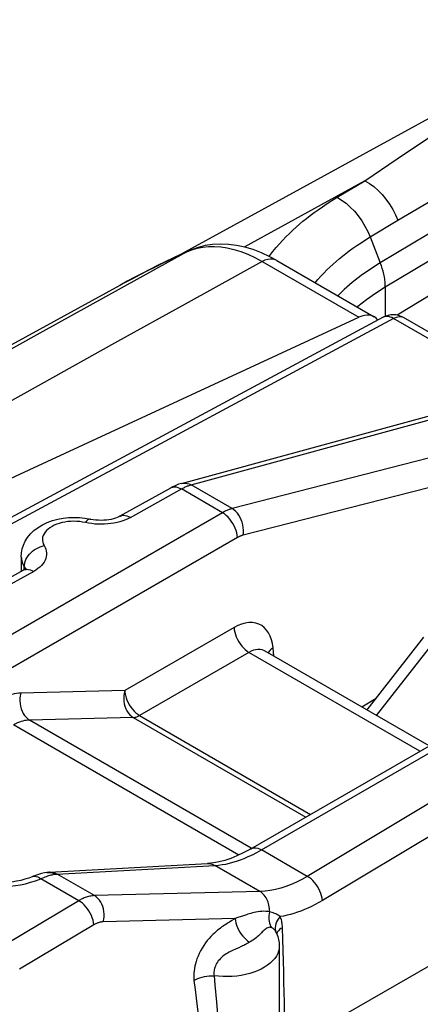
# Model space of a CAD drawing. Units: millimetres. Extents: x -26.8 to 27.1, y -26.7 to 39.8.
# Drawn here: x -9.7 to -5.9, y 30.3 to 39.7 of the extents above; entities that cross this region are included whole.
import ezdxf

# ---------------------------------------------------------------- set-up
doc = ezdxf.new("R2010")
doc.units = ezdxf.units.MM
doc.header["$LTSCALE"] = 16.335
doc.layers.get('0').update_dxf_attribs({"linetype": 'CONTINUOUS'})
for name, color, linetype in [('ASSI', 7, 'CONTINUOUS'), ('DRAFT', 7, 'CONTINUOUS'), ('RACCORDO', 7, 'CONTINUOUS')]:
    doc.layers.add(name, color=color, linetype=linetype)

msp = doc.modelspace()

# ---------------------------------------------------------------- linework, layer by layer
at = {"color": 7, "linetype": 'CONTINUOUS'}
for p, q in [((-8.7937, 37.1604), (-15.74, 33.3453)), ((-6.4459, 33.1323), (-5.9052, 33.8224))]:
    msp.add_line(p, q, dxfattribs=at)
at = {"color": 250, "linetype": 'CONTINUOUS'}
msp.add_line((-6.3559, 33.0803), (-5.7968, 33.794), dxfattribs=at)
at = {"layer": 'ASSI', "color": 7, "linetype": 'CONTINUOUS'}
for p, q in [((-8.206, 35.2813), (-5.6441, 35.9808)), ((-9.7286, 34.5851), (-9.7286, 34.4529)), ((-7.5487, 31.8137), (-4.9629, 33.3067)), ((-9.4596, 31.5921), (-7.9615, 31.6736)), ((-9.4847, 31.5898), (-9.5076, 31.5861)), ((-7.3105, 31.0247), (-7.3105, 31.0247)), ((-7.3103, 31.0244), (-7.3103, 31.0243)), ((-7.2791, 30.8902), (-7.2791, 29.8215)), ((-5.5474, 30.8814), (-6.7553, 30.1861))]:
    msp.add_line(p, q, dxfattribs=at)
at = {"layer": 'ASSI', "color": 250, "linetype": 'CONTINUOUS'}
for p, q in [((-8.1167, 35.2673), (-5.5549, 35.9667)), ((-8.2257, 35.2375), (-8.2085, 35.2285)), ((-7.8183, 35.0032), (-8.2085, 35.2285)), ((-8.1251, 35.2649), (-8.1167, 35.2673)), ((-7.7264, 35.0419), (-8.1167, 35.2673)), ((-7.8183, 35.0032), (-10.404, 33.5103)), ((-9.0896, 34.9038), (-9.1191, 34.9097)), ((-7.6771, 34.7669), (-10.2628, 33.274)), ((-9.701, 34.4626), (-9.7002, 34.4891)), ((-9.7002, 34.4891), (-9.6992, 34.5064)), ((-9.6992, 34.5064), (-9.6961, 34.5239)), ((-9.6109, 34.4467), (-10.8396, 33.7617)), ((-7.4486, 31.8038), (-4.8629, 33.2968)), ((-7.6645, 31.7543), (-9.8028, 32.9889)), ((-7.5452, 31.8197), (-9.651, 33.0355)), ((-5.8267, 32.2618), (-7.0131, 31.5524)), ((-5.6834, 32.0328), (-6.8697, 31.3234)), ((-7.0131, 31.5524), (-7.4486, 31.8038)), ((-9.4596, 31.5921), (-9.4469, 31.5921)), ((-9.4251, 31.5822), (-9.4064, 31.5734)), ((-7.4623, 31.4088), (-7.891, 31.6564)), ((-9.5925, 31.5117), (-9.5436, 31.5298)), ((-9.1831, 31.3217), (-9.5436, 31.5298)), ((-9.4153, 31.5721), (-9.4064, 31.5734)), ((-9.0335, 31.3696), (-9.389, 31.5749)), ((-7.4623, 31.4088), (-9.0335, 31.3696)), ((-9.1831, 31.3217), (-9.889, 30.8996)), ((-7.6976, 31.1527), (-8.95, 31.1215)), ((-7.7306, 31.1328), (-7.7526, 31.1192)), ((-7.673, 31.161), (-7.6976, 31.1527)), ((-7.6195, 31.1793), (-7.673, 31.161)), ((-9.0398, 31.0928), (-9.7457, 30.6706)), ((-7.2454, 30.9579), (-7.2487, 31.0658)), ((-7.2424, 30.8523), (-7.2454, 30.9579)), ((-7.6403, 30.8867), (-7.6647, 30.8759)), ((-7.8763, 30.3598), (-7.8624, 30.204))]:
    msp.add_line(p, q, dxfattribs=at)
at = {"layer": 'ASSI', "color": 7, "linetype": 'CONTINUOUS'}
for points in [[(-8.3059, 35.2399), (-8.7916, 34.9692), (-8.8039, 34.963), (-8.8185, 34.9567), (-8.8352, 34.9506), (-8.8541, 34.945), (-8.8749, 34.9401), (-8.8973, 34.9359), (-8.9211, 34.9329), (-8.9458, 34.9309), (-8.9712, 34.9303), (-8.9967, 34.9309), (-9.0218, 34.9328), (-9.0459, 34.9359), (-9.0688, 34.9401), (-9.0749, 34.9414)], [(-8.206, 35.2813), (-8.2346, 35.2724), (-8.2628, 35.2613), (-8.2905, 35.2482), (-8.306, 35.2399)], [(-9.7286, 34.5851), (-9.7264, 34.6218), (-9.7194, 34.659), (-9.7076, 34.6961), (-9.6906, 34.7325), (-9.6686, 34.7676), (-9.6413, 34.8012), (-9.6083, 34.8332), (-9.5699, 34.8625), (-9.5277, 34.8881), (-9.482, 34.9098), (-9.433, 34.9278), (-9.3825, 34.9414), (-9.3316, 34.9509), (-9.28, 34.9565), (-9.2281, 34.9583), (-9.1764, 34.9564), (-9.1252, 34.9508), (-9.0749, 34.9414)], [(-9.6822, 34.4771), (-9.6818, 34.4777), (-9.6824, 34.477), (-9.6851, 34.4742), (-9.6903, 34.4699), (-9.6977, 34.4645), (-9.7082, 34.4582)], [(-9.7082, 34.4582), (-10.9448, 33.7688), (-11.0077, 33.7361), (-11.0693, 33.7079), (-11.1288, 33.6844), (-11.1864, 33.6655), (-11.2419, 33.651), (-11.2952, 33.6408), (-11.3459, 33.6351), (-11.3572, 33.6343)], [(-7.5487, 31.8137), (-7.5602, 31.8071), (-7.6214, 31.7745), (-7.6814, 31.7464), (-7.7397, 31.7229), (-7.7963, 31.704), (-7.8509, 31.6895), (-7.9035, 31.6796), (-7.9535, 31.6741), (-7.9615, 31.6736)], [(-9.6208, 31.551), (-9.6243, 31.5495), (-9.6579, 31.5368), (-9.6944, 31.5252), (-9.7336, 31.5148), (-9.7752, 31.506), (-9.8186, 31.4989), (-9.8635, 31.4938), (-9.9095, 31.4908), (-9.956, 31.4898), (-10.0026, 31.491), (-10.0488, 31.4943), (-10.0939, 31.4997), (-10.1377, 31.5071), (-10.1796, 31.5163), (-10.2191, 31.5271), (-10.256, 31.5393), (-10.2899, 31.5526), (-10.3204, 31.5667), (-10.3476, 31.5813)], [(-9.5076, 31.5861), (-9.5356, 31.58), (-9.5642, 31.5718), (-9.5936, 31.5618), (-9.6207, 31.551)], [(-9.4596, 31.5921), (-9.4665, 31.5916), (-9.4749, 31.5909), (-9.4833, 31.5899), (-9.4847, 31.5898)], [(-7.3104, 31.0246), (-7.3049, 31.0127), (-7.2988, 30.9977), (-7.2936, 30.9826), (-7.2891, 30.9674), (-7.2855, 30.9521)], [(-7.2855, 30.9521), (-7.2827, 30.9367), (-7.2807, 30.9213), (-7.2795, 30.9057), (-7.2791, 30.8902)]]:
    msp.add_lwpolyline(points, dxfattribs=at)
at = {"layer": 'ASSI', "color": 250, "linetype": 'CONTINUOUS'}
for points in [[(-8.693, 34.9584), (-8.2013, 35.2326), (-8.1939, 35.2365), (-8.1866, 35.2402), (-8.1793, 35.2438), (-8.1719, 35.2472), (-8.1645, 35.2505), (-8.1569, 35.2536)], [(-8.3059, 35.2399), (-8.3024, 35.2418), (-8.2891, 35.2465), (-8.2745, 35.2484), (-8.2589, 35.2475), (-8.2425, 35.2439), (-8.2257, 35.2375)], [(-8.206, 35.2813), (-8.1885, 35.2845), (-8.1707, 35.2846), (-8.1526, 35.2818), (-8.1345, 35.2759), (-8.1167, 35.2673)], [(-8.1569, 35.2536), (-8.1492, 35.2566), (-8.1414, 35.2595), (-8.1333, 35.2623), (-8.1251, 35.2649)], [(-7.7264, 35.0419), (-7.7336, 35.04), (-7.7408, 35.0378), (-7.748, 35.0355), (-7.7552, 35.0329), (-7.7625, 35.0302), (-7.7699, 35.0272), (-7.7774, 35.024), (-7.7852, 35.0205), (-7.7931, 35.0167), (-7.8013, 35.0126), (-7.8097, 35.0081), (-7.8183, 35.0032)], [(-7.6218, 34.7901), (-7.6192, 34.8137), (-7.6189, 34.8382), (-7.6209, 34.8631), (-7.6252, 34.8879), (-7.6317, 34.9124), (-7.6403, 34.9361), (-7.6509, 34.9586), (-7.6633, 34.9796), (-7.6773, 34.9987), (-7.6926, 35.0156), (-7.7091, 35.0301), (-7.7264, 35.0419)], [(-9.0761, 34.9417), (-9.0825, 34.9415), (-9.0893, 34.9393), (-9.0965, 34.9349), (-9.1039, 34.9284), (-9.1114, 34.92), (-9.1191, 34.9097)], [(-8.693, 34.9584), (-8.716, 34.9466), (-8.7401, 34.936), (-8.7654, 34.9264), (-8.7921, 34.918), (-8.8199, 34.9107), (-8.8485, 34.9047), (-8.8778, 34.9)], [(-8.7904, 34.9698), (-8.7869, 34.9717), (-8.7735, 34.9764), (-8.759, 34.9783), (-8.7434, 34.9774), (-8.727, 34.9738), (-8.7102, 34.9674), (-8.693, 34.9584)], [(-7.6771, 34.7669), (-7.6791, 34.7886), (-7.6834, 34.8112), (-7.6899, 34.8341), (-7.6984, 34.8572), (-7.7088, 34.88), (-7.721, 34.9022), (-7.7347, 34.9233), (-7.7497, 34.9432), (-7.7659, 34.9613), (-7.7829, 34.9776), (-7.8005, 34.9916), (-7.8183, 35.0032)], [(-9.1741, 34.9187), (-9.202, 34.9209), (-9.2304, 34.9216), (-9.259, 34.9207), (-9.2872, 34.9183), (-9.3148, 34.9143), (-9.3418, 34.9088), (-9.3677, 34.9019), (-9.3922, 34.8936), (-9.4156, 34.8839), (-9.437, 34.873), (-9.4565, 34.861), (-9.4742, 34.8479), (-9.4894, 34.834), (-9.5023, 34.8194), (-9.5128, 34.8039), (-9.5206, 34.7882), (-9.5258, 34.772), (-9.5283, 34.7555), (-9.5282, 34.7391), (-9.5253, 34.7229), (-9.5198, 34.7068), (-9.5116, 34.6908)], [(-9.1191, 34.9097), (-9.1464, 34.915), (-9.1741, 34.9187)], [(-8.9995, 34.8941), (-9.0299, 34.896), (-9.0599, 34.8992), (-9.0896, 34.9038)], [(-8.8778, 34.9), (-8.9079, 34.8965), (-8.9383, 34.8944), (-8.9688, 34.8936), (-8.9995, 34.8941)], [(-7.6218, 34.7901), (-7.6261, 34.7889), (-7.6304, 34.7876), (-7.6348, 34.7862), (-7.6391, 34.7847), (-7.6435, 34.7831), (-7.648, 34.7813), (-7.6525, 34.7794), (-7.6572, 34.7773), (-7.6619, 34.775), (-7.6669, 34.7725), (-7.6719, 34.7698), (-7.6771, 34.7669)], [(-9.6961, 34.5239), (-9.691, 34.5415), (-9.6839, 34.5589), (-9.6749, 34.5759), (-9.6642, 34.5925), (-9.6517, 34.6083), (-9.6378, 34.6232), (-9.6224, 34.6371), (-9.6059, 34.6498), (-9.5883, 34.6611), (-9.5699, 34.671), (-9.5508, 34.6793), (-9.5313, 34.6859), (-9.5116, 34.6908)], [(-9.5116, 34.6908), (-9.5024, 34.6737), (-9.4956, 34.6565), (-9.4911, 34.6391), (-9.4889, 34.6215), (-9.489, 34.6037), (-9.4914, 34.5862), (-9.4961, 34.5687), (-9.5032, 34.5514), (-9.5124, 34.5346), (-9.5238, 34.5183), (-9.5374, 34.5025), (-9.5529, 34.4874), (-9.5703, 34.4731), (-9.5897, 34.4595), (-9.6109, 34.4467)], [(-9.7286, 34.5851), (-9.7279, 34.5697), (-9.7231, 34.5424), (-9.7139, 34.5154), (-9.7002, 34.4891)], [(-9.7002, 34.4891), (-9.6932, 34.4728), (-9.6923, 34.4684)], [(-9.7002, 34.4889), (-9.6955, 34.4815), (-9.692, 34.4739)], [(-9.692, 34.4739), (-9.6897, 34.4662), (-9.6886, 34.4584)], [(-9.7082, 34.4582), (-9.7048, 34.4599), (-9.6914, 34.4646), (-9.6768, 34.4666), (-9.6613, 34.4657), (-9.6449, 34.4621), (-9.628, 34.4557), (-9.6109, 34.4467)], [(-9.7324, 33.291), (-9.7529, 33.29), (-9.774, 33.2876), (-9.7959, 33.2836), (-9.8184, 33.2783), (-9.8416, 33.2716), (-9.8657, 33.2629), (-9.8909, 33.2522), (-9.917, 33.2397), (-9.944, 33.2252)], [(-9.7324, 33.291), (-9.738, 33.2669), (-9.7412, 33.2419), (-9.742, 33.2166), (-9.7404, 33.1913), (-9.7364, 33.1664), (-9.7301, 33.1424), (-9.7215, 33.1196), (-9.7108, 33.0983), (-9.6982, 33.079), (-9.6838, 33.0619), (-9.668, 33.0474), (-9.651, 33.0355)], [(-9.651, 33.0355), (-9.6657, 33.0348), (-9.6809, 33.0331), (-9.6966, 33.0305), (-9.7128, 33.0267), (-9.7294, 33.0219), (-9.7468, 33.0158), (-9.7648, 33.0083), (-9.7835, 32.9994), (-9.8028, 32.9889)], [(-7.6123, 31.7233), (-7.574, 31.7396), (-7.5338, 31.7584), (-7.492, 31.7797), (-7.4486, 31.8038)], [(-7.5486, 31.8137), (-7.546, 31.8152), (-7.5322, 31.8205), (-7.5172, 31.8229), (-7.501, 31.8225), (-7.484, 31.8191), (-7.4665, 31.8128), (-7.4486, 31.8038)], [(-7.9615, 31.6736), (-7.9489, 31.6736), (-7.9291, 31.671), (-7.9097, 31.6652), (-7.891, 31.6564)], [(-7.891, 31.6564), (-7.8564, 31.6592), (-7.8218, 31.6637), (-7.7872, 31.6698), (-7.7532, 31.6774), (-7.7194, 31.6863), (-7.6847, 31.6968), (-7.6489, 31.7091), (-7.6123, 31.7233)], [(-9.4847, 31.5898), (-9.4637, 31.5906), (-9.4443, 31.588), (-9.4251, 31.5822)], [(-9.4469, 31.5921), (-9.4271, 31.5895), (-9.4077, 31.5837), (-9.389, 31.5749)], [(-9.4064, 31.5734), (-9.4045, 31.5736), (-9.4025, 31.5738), (-9.4006, 31.574), (-9.3986, 31.5742), (-9.3967, 31.5744), (-9.3947, 31.5745), (-9.3928, 31.5747), (-9.3909, 31.5748), (-7.891, 31.6564)], [(-10.2557, 31.4929), (-10.2012, 31.4795), (-10.1464, 31.4688), (-10.0915, 31.4611), (-10.0363, 31.4561), (-9.9826, 31.4534), (-9.9313, 31.4531), (-9.8816, 31.4551), (-9.8326, 31.4592), (-9.7845, 31.4649), (-9.7372, 31.4727), (-9.6895, 31.483)], [(-9.6895, 31.483), (-9.6412, 31.4961), (-9.5925, 31.5117)], [(-9.6207, 31.551), (-9.6126, 31.5536), (-9.6002, 31.5547), (-9.5868, 31.5528), (-9.5728, 31.548), (-9.5583, 31.5403), (-9.5436, 31.5298)], [(-9.5436, 31.5298), (-9.5294, 31.5364), (-9.5157, 31.5423), (-9.5026, 31.5476), (-9.4899, 31.5524), (-9.4778, 31.5566), (-9.4662, 31.5603), (-9.4551, 31.5635), (-9.4444, 31.5663)], [(-9.4444, 31.5663), (-9.4343, 31.5686), (-9.4245, 31.5706), (-9.4153, 31.5721)], [(-7.0131, 31.5524), (-7.065, 31.5229), (-7.1164, 31.4969), (-7.1672, 31.4744), (-7.217, 31.4555), (-7.2659, 31.4399), (-7.315, 31.4274), (-7.3643, 31.4179), (-7.4134, 31.4117), (-7.4623, 31.4088)], [(-6.8697, 31.3234), (-6.8724, 31.3448), (-6.8772, 31.3669), (-6.884, 31.3893), (-6.8929, 31.4118), (-6.9035, 31.4339), (-6.9159, 31.4553), (-6.9297, 31.4757), (-6.9448, 31.4947), (-6.9609, 31.5122), (-6.9779, 31.5278), (-6.9953, 31.5412), (-7.0131, 31.5524)], [(-7.3712, 31.2149), (-7.3712, 31.231), (-7.3721, 31.2471), (-7.374, 31.263), (-7.3769, 31.2787), (-7.3807, 31.294), (-7.3854, 31.3089), (-7.391, 31.3233), (-7.3975, 31.337), (-7.4047, 31.35), (-7.4127, 31.3623), (-7.4214, 31.3736), (-7.4308, 31.384), (-7.4408, 31.3934), (-7.4513, 31.4017), (-7.4622, 31.4088)], [(-9.0335, 31.3696), (-9.0453, 31.369), (-9.0569, 31.3678), (-9.0683, 31.366), (-9.0794, 31.3639), (-9.0903, 31.3613), (-9.1009, 31.3583), (-9.1113, 31.355), (-9.1214, 31.3514), (-9.1312, 31.3476), (-9.1406, 31.3436), (-9.1498, 31.3394), (-9.1586, 31.3351), (-9.1671, 31.3307), (-9.1753, 31.3262), (-9.1831, 31.3217)], [(-9.0398, 31.0928), (-9.0424, 31.1142), (-9.0472, 31.1363), (-9.0541, 31.1587), (-9.0629, 31.1811), (-9.0736, 31.2032), (-9.0859, 31.2246), (-9.0997, 31.245), (-9.1148, 31.2641), (-9.131, 31.2815), (-9.1479, 31.2971), (-9.1654, 31.3106), (-9.1831, 31.3217)], [(-8.95, 31.1215), (-8.9452, 31.1453), (-8.9427, 31.1697), (-8.9425, 31.1944), (-8.9446, 31.219), (-8.9489, 31.2431), (-8.9555, 31.2664), (-8.9642, 31.2884), (-8.9749, 31.3089), (-8.9873, 31.3276), (-9.0014, 31.3441), (-9.0169, 31.3582), (-9.0335, 31.3696)], [(-6.8697, 31.3234), (-6.9047, 31.3032), (-6.9393, 31.2845), (-6.9735, 31.2671), (-7.0074, 31.2512), (-7.041, 31.2367), (-7.0744, 31.2235), (-7.1075, 31.2116), (-7.1403, 31.201), (-7.173, 31.1915), (-7.2057, 31.1833), (-7.2382, 31.1764), (-7.2706, 31.1706)], [(-7.3712, 31.2149), (-7.3894, 31.2181), (-7.4079, 31.2202), (-7.4266, 31.221), (-7.4457, 31.2206), (-7.4651, 31.219), (-7.4837, 31.2167), (-7.5013, 31.2136), (-7.5182, 31.2098), (-7.5344, 31.2058), (-7.5495, 31.2018), (-7.5638, 31.1975), (-7.5779, 31.1931), (-7.5919, 31.1885), (-7.6195, 31.1793)], [(-7.3712, 31.2149), (-7.3748, 31.1967), (-7.3771, 31.1785), (-7.3779, 31.1606), (-7.3773, 31.1431), (-7.3753, 31.1261), (-7.3719, 31.1098), (-7.3671, 31.0943), (-7.361, 31.0799), (-7.3536, 31.0665)], [(-7.2706, 31.1706), (-7.2806, 31.1781), (-7.2911, 31.1849), (-7.302, 31.1911), (-7.3134, 31.1966), (-7.3251, 31.2014), (-7.3368, 31.2057), (-7.3483, 31.2094), (-7.3598, 31.2125), (-7.3712, 31.2149)], [(-8.95, 31.1215), (-8.9571, 31.1211), (-8.9641, 31.1204), (-8.971, 31.1194), (-8.9777, 31.1181), (-8.9842, 31.1165), (-8.9906, 31.1148), (-8.9968, 31.1128), (-9.0029, 31.1107), (-9.0088, 31.1084), (-9.0144, 31.106), (-9.0199, 31.1034), (-9.0252, 31.1008), (-9.0303, 31.0982), (-9.0351, 31.0955), (-9.0398, 31.0928)], [(-7.7526, 31.1192), (-7.7639, 31.1122), (-7.7753, 31.1049), (-7.7869, 31.0974), (-7.7989, 31.0894), (-7.8112, 31.0811), (-7.8238, 31.0723), (-7.8369, 31.0626), (-7.8507, 31.0522), (-7.8649, 31.041), (-7.8798, 31.0284), (-7.8953, 31.0146), (-7.9115, 30.9995), (-7.928, 30.9825), (-7.9452, 30.9635), (-7.9628, 30.9427), (-7.9798, 30.9204), (-7.9963, 30.8963), (-8.0124, 30.8707), (-8.0269, 30.8451), (-8.0396, 30.8197), (-8.0508, 30.7942), (-8.0605, 30.7694), (-8.0686, 30.7458), (-8.0752, 30.7229), (-8.0806, 30.7002), (-8.085, 30.6778), (-8.0883, 30.6557), (-8.0903, 30.6333), (-8.0911, 30.6103), (-8.0906, 30.587), (-8.0889, 30.5633)], [(-7.6976, 31.1527), (-7.7085, 31.1461), (-7.7306, 31.1328)], [(-7.6976, 31.1527), (-7.695, 31.1319), (-7.6904, 31.1105), (-7.6839, 31.0888), (-7.6755, 31.067), (-7.6654, 31.0455), (-7.6537, 31.0246), (-7.6405, 31.0046), (-7.6261, 30.9858), (-7.6107, 30.9684), (-7.5944, 30.9528), (-7.5776, 30.9391), (-7.5604, 30.9275)], [(-7.2706, 31.1706), (-7.2843, 31.1546), (-7.2959, 31.1378), (-7.3053, 31.1206), (-7.3122, 31.1032), (-7.3166, 31.0858), (-7.3185, 31.0687), (-7.3178, 31.0521), (-7.3146, 31.0362), (-7.3103, 31.0244)], [(-7.2487, 31.0658), (-7.2494, 31.0789), (-7.2505, 31.0917), (-7.2521, 31.1041), (-7.2541, 31.1161), (-7.2565, 31.1278), (-7.2594, 31.1391), (-7.2627, 31.15), (-7.2664, 31.1605), (-7.2706, 31.1706)], [(-7.3536, 31.0665), (-7.3622, 31.0689), (-7.3708, 31.0694), (-7.3794, 31.0681), (-7.3882, 31.0653), (-7.3973, 31.0609), (-7.4062, 31.0554), (-7.4147, 31.0487), (-7.4233, 31.0411), (-7.4318, 31.0331), (-7.4403, 31.0249), (-7.4488, 31.0164), (-7.4576, 31.0076), (-7.4671, 30.9985), (-7.4771, 30.9891), (-7.4876, 30.9798), (-7.4988, 30.9703), (-7.5107, 30.9609), (-7.5229, 30.9519), (-7.5352, 30.9434), (-7.5477, 30.9353), (-7.5604, 30.9275)], [(-7.3222, 31.0431), (-7.3273, 31.0489), (-7.3326, 31.054), (-7.3379, 31.0582), (-7.3432, 31.0617), (-7.3485, 31.0644), (-7.3536, 31.0665)], [(-7.3105, 31.0247), (-7.3128, 31.0293), (-7.3173, 31.0366), (-7.3222, 31.0431)], [(-7.2487, 31.0658), (-7.2639, 31.0567), (-7.277, 31.0469), (-7.2877, 31.0364), (-7.296, 31.0255), (-7.3017, 31.0142), (-7.3032, 31.0085)], [(-7.5604, 30.9275), (-7.5714, 30.9212), (-7.5825, 30.915), (-7.5938, 30.9091), (-7.6052, 30.9033), (-7.6167, 30.8977), (-7.6284, 30.8922), (-7.6403, 30.8867)], [(-7.6647, 30.8759), (-7.6897, 30.8649), (-7.7025, 30.8592), (-7.7156, 30.8533), (-7.729, 30.847), (-7.7424, 30.8403), (-7.7561, 30.8332), (-7.7699, 30.8254), (-7.7837, 30.817), (-7.7974, 30.8076), (-7.811, 30.7973), (-7.8241, 30.7864), (-7.8362, 30.7746), (-7.8476, 30.7621), (-7.8579, 30.7496), (-7.8667, 30.7371), (-7.8741, 30.7246), (-7.8805, 30.7124), (-7.8859, 30.7008), (-7.8901, 30.6895), (-7.8935, 30.6782), (-7.8963, 30.6671), (-7.8982, 30.6562), (-7.8994, 30.6449), (-7.8998, 30.6333), (-7.8993, 30.6216), (-7.898, 30.6098)], [(-7.2791, 30.8902), (-7.2804, 30.8693), (-7.2854, 30.8444), (-7.2942, 30.8198), (-7.3066, 30.7958), (-7.3226, 30.7725), (-7.342, 30.75), (-7.3647, 30.7287), (-7.3906, 30.7085), (-7.4194, 30.6897), (-7.4509, 30.6724), (-7.4849, 30.6568), (-7.5211, 30.6429), (-7.5592, 30.6309), (-7.5991, 30.6209), (-7.6402, 30.6129), (-7.6825, 30.607), (-7.7254, 30.6032), (-7.7688, 30.6016), (-7.8122, 30.6022), (-7.8554, 30.6049), (-7.898, 30.6098)], [(-7.2243, 29.9265), (-7.2252, 30.0075), (-7.2263, 30.0912), (-7.2275, 30.1775), (-7.229, 30.2665), (-7.2307, 30.3582), (-7.2325, 30.4523), (-7.2347, 30.5488), (-7.237, 30.6477), (-7.2396, 30.7489), (-7.2424, 30.8523)], [(-8.0889, 30.5633), (-8.0719, 30.5735), (-8.0533, 30.5827), (-8.0332, 30.5907), (-8.0118, 30.5974), (-7.9897, 30.6028), (-7.9669, 30.6068), (-7.9438, 30.6093), (-7.9207, 30.6103), (-7.898, 30.6098)], [(-8.0889, 30.5633), (-8.0789, 30.4793), (-8.069, 30.3973), (-8.0592, 30.3175), (-8.0496, 30.2398), (-8.0401, 30.1642), (-8.0216, 30.0197)], [(-7.898, 30.6098), (-7.8907, 30.5243), (-7.8763, 30.3598)]]:
    msp.add_lwpolyline(points, dxfattribs=at)
at = {"layer": 'DRAFT', "color": 7, "linetype": 'CONTINUOUS'}
msp.add_line((-5.4393, 37.3156), (-6.1594, 36.8773), dxfattribs=at)
at = {"layer": 'RACCORDO', "color": 7, "linetype": 'CONTINUOUS'}
for p, q in [((-4.1547, 39.6811), (-8.2106, 37.4554)), ((-8.1428, 37.4865), (-8.1431, 37.4864)), ((-7.3025, 37.396), (-6.3772, 36.8617)), ((-10.7924, 34.8832), (-6.5234, 36.8571)), ((-6.2934, 36.8575), (-10.6871, 34.4947)), ((-4.7436, 36.0722), (-6.0987, 36.8546)), ((-5.8554, 32.7914), (-7.4119, 33.69)), ((-6.4958, 33.1611), (-6.3593, 33.2428))]:
    msp.add_line(p, q, dxfattribs=at)
at = {"layer": 'RACCORDO', "color": 250, "linetype": 'CONTINUOUS'}
for p, q in [((-3.207, 39.2356), (-6.32, 37.3731)), ((-3.161, 39.0033), (-6.2724, 37.1418)), ((-6.4658, 38.1537), (-7.6133, 37.524)), ((-6.7298, 37.9957), (-6.4658, 38.1537)), ((-6.4162, 37.6195), (-6.1523, 37.7774)), ((-6.4162, 37.6195), (-6.32, 37.3731)), ((-8.1565, 37.4797), (-8.7794, 37.1346)), ((-8.2319, 37.445), (-8.1565, 37.4797)), ((-8.1565, 37.4797), (-8.1083, 37.4989)), ((-8.1431, 37.4864), (-8.1565, 37.4797)), ((-8.1083, 37.4989), (-8.0576, 37.5135)), ((-7.4414, 37.3872), (-6.5234, 36.8571)), ((-8.7522, 37.1831), (-8.6771, 37.2234)), ((-8.6771, 37.2234), (-8.5995, 37.2641)), ((-8.7794, 37.1346), (-9.5525, 36.7062)), ((-6.2724, 37.1418), (-6.2724, 36.8672)), ((-6.1962, 36.8461), (-10.5899, 34.4833)), ((-4.8404, 36.0632), (-6.1962, 36.8461)), ((-4.1776, 35.9514), (-7.7264, 35.0419)), ((-5.0509, 35.449), (-7.6218, 34.7901)), ((-7.7084, 33.9145), (-8.7469, 33.3149)), ((-7.5672, 33.6782), (-8.6057, 33.0787)), ((-5.9433, 32.7406), (-7.5672, 33.6782)), ((-7.3307, 33.6432), (-7.3378, 33.7214)), ((-8.7469, 33.3149), (-9.7324, 33.291)), ((-8.6057, 33.0787), (-6.9818, 32.141)), ((-8.6654, 33.0594), (-9.651, 33.0355)), ((-8.6654, 33.0594), (-7.0283, 32.1142))]:
    msp.add_line(p, q, dxfattribs=at)
for points in [[(-6.4658, 38.1537), (-6.1605, 38.3618), (-5.8637, 38.5606), (-5.5754, 38.7502), (-5.2953, 38.931), (-5.0235, 39.1035), (-4.7605, 39.268), (-4.5065, 39.4247), (-4.2612, 39.574)], [(-6.1523, 37.7774), (-5.8239, 37.9726), (-5.5051, 38.1611), (-5.196, 38.3426), (-4.8965, 38.5172), (-4.6066, 38.6849), (-4.3266, 38.8462), (-4.0565, 39.001), (-3.7962, 39.1494), (-3.5457, 39.2912)], [(-6.4658, 38.1537), (-6.4234, 38.128), (-6.3817, 38.0971), (-6.3412, 38.0615), (-6.3024, 38.0215), (-6.266, 37.9777), (-6.2323, 37.9308), (-6.2019, 37.8813), (-6.1751, 37.8299), (-6.1523, 37.7774)], [(-7.339, 37.482), (-7.3087, 37.5187), (-7.2779, 37.5541), (-7.2469, 37.5881), (-7.2154, 37.6208), (-7.1837, 37.6523), (-7.1519, 37.6826), (-7.1199, 37.7117), (-7.0873, 37.7403), (-7.0543, 37.7682), (-7.0207, 37.7955), (-6.9854, 37.8229), (-6.9486, 37.8506), (-6.9102, 37.8784), (-6.8692, 37.9068), (-6.8253, 37.9359), (-6.7788, 37.9655), (-6.7298, 37.9957)], [(-6.7298, 37.9957), (-6.6874, 37.9701), (-6.6456, 37.9392), (-6.6051, 37.9036), (-6.5664, 37.8636), (-6.5299, 37.8198), (-6.4962, 37.7729), (-6.4658, 37.7234), (-6.439, 37.672), (-6.4162, 37.6195)], [(-6.9371, 37.185), (-6.9123, 37.2145), (-6.8841, 37.2463), (-6.8556, 37.2768), (-6.8267, 37.3061), (-6.7978, 37.3342), (-6.7688, 37.3611), (-6.7394, 37.3874), (-6.7095, 37.4128), (-6.6792, 37.4377), (-6.6475, 37.4626), (-6.6143, 37.4877), (-6.5797, 37.5129), (-6.5428, 37.5387), (-6.5031, 37.5651), (-6.461, 37.5921), (-6.4162, 37.6195)], [(-8.0576, 37.5135), (-8.0046, 37.5235), (-7.9497, 37.5287), (-7.8928, 37.5292), (-7.8338, 37.5248), (-7.7729, 37.5153), (-7.7103, 37.5007), (-7.6456, 37.4808), (-7.579, 37.4554), (-7.5108, 37.4242), (-7.4414, 37.3872)], [(-7.3752, 37.4349), (-7.3685, 37.4441), (-7.339, 37.482)], [(-7.4414, 37.3872), (-8.1434, 36.9985), (-8.8434, 36.6108), (-9.5413, 36.224), (-10.2372, 35.8382), (-10.9311, 35.4534), (-11.6229, 35.0695)], [(-8.5995, 37.2641), (-8.5286, 37.3006), (-8.4551, 37.3375), (-8.3813, 37.3739), (-8.3068, 37.4098), (-8.2319, 37.445)], [(-7.3025, 37.396), (-7.3183, 37.4033), (-7.3401, 37.4088), (-7.3637, 37.4099), (-7.3887, 37.4066), (-7.4148, 37.399), (-7.4414, 37.3872)], [(-6.32, 37.3731), (-6.4135, 37.3142), (-6.5021, 37.2524), (-6.5857, 37.1876), (-6.6636, 37.1201), (-6.7236, 37.0617)], [(-6.2724, 37.1418), (-6.2729, 37.166), (-6.2746, 37.1907), (-6.2775, 37.216), (-6.2816, 37.2416), (-6.287, 37.2676), (-6.2935, 37.2939), (-6.3012, 37.3203), (-6.3101, 37.3467), (-6.32, 37.3731)], [(-6.2724, 37.1418), (-6.3642, 37.0844), (-6.4512, 37.0239), (-6.5333, 36.9604), (-6.5392, 36.9553)], [(-6.1962, 36.8461), (-6.2108, 36.8538), (-6.2252, 36.8597), (-6.2393, 36.8637), (-6.2529, 36.8656), (-6.266, 36.8655), (-6.2783, 36.8634), (-6.2898, 36.8593), (-6.2934, 36.8575)], [(-6.1962, 36.8461), (-6.1819, 36.8532), (-6.1677, 36.8586), (-6.1538, 36.8621), (-6.1402, 36.8638), (-6.1272, 36.8635), (-6.115, 36.8613)], [(-6.115, 36.8613), (-6.1036, 36.8571), (-6.0987, 36.8546)], [(-9.5525, 36.7062), (-10.2474, 36.3209), (-10.9404, 35.9366), (-11.6313, 35.5531), (-12.3202, 35.1707)], [(-7.3378, 33.7214), (-7.3434, 33.7616), (-7.3523, 33.7985), (-7.3646, 33.8322), (-7.3805, 33.8628), (-7.3996, 33.8902), (-7.4215, 33.9133), (-7.4462, 33.932), (-7.4737, 33.9464), (-7.5031, 33.9561), (-7.5348, 33.9608), (-7.5685, 33.9608), (-7.6028, 33.9562), (-7.6374, 33.947), (-7.6726, 33.9331), (-7.7084, 33.9145)], [(-7.7084, 33.9145), (-7.7064, 33.8928), (-7.7021, 33.8703), (-7.6956, 33.8473), (-7.6871, 33.8243), (-7.6767, 33.8015), (-7.6646, 33.7793), (-7.6508, 33.7581), (-7.6358, 33.7383), (-7.6196, 33.7201), (-7.6026, 33.7039), (-7.5851, 33.6899), (-7.5672, 33.6782)], [(-7.4119, 33.69), (-7.4245, 33.6963), (-7.4427, 33.7024), (-7.4621, 33.7056), (-7.4825, 33.7058), (-7.5035, 33.7031), (-7.5247, 33.6975), (-7.546, 33.6892), (-7.5672, 33.6782)], [(-7.3378, 33.7214), (-7.355, 33.709), (-7.3694, 33.6956), (-7.3809, 33.6814), (-7.3848, 33.6744)], [(-8.7469, 33.3149), (-8.7525, 33.2908), (-8.7557, 33.2658), (-8.7565, 33.2404), (-8.7549, 33.2151), (-8.7508, 33.1902), (-8.7445, 33.1661), (-8.7359, 33.1433), (-8.7252, 33.1221), (-8.7125, 33.1028), (-8.6982, 33.0858), (-8.6824, 33.0712), (-8.6654, 33.0594)], [(-8.7469, 33.3149), (-8.7448, 33.2934), (-8.7406, 33.271), (-8.7342, 33.2481), (-8.7257, 33.225), (-8.7153, 33.2021), (-8.7031, 33.1799), (-8.6893, 33.1586), (-8.6742, 33.1387), (-8.658, 33.1205), (-8.641, 33.1043), (-8.6235, 33.0902), (-8.6057, 33.0787)], [(-8.6654, 33.0594), (-8.6591, 33.0599), (-8.6527, 33.0608), (-8.6462, 33.0621), (-8.6396, 33.0638), (-8.6329, 33.066), (-8.6262, 33.0685), (-8.6193, 33.0715), (-8.6125, 33.0749), (-8.6057, 33.0787)]]:
    msp.add_lwpolyline(points, dxfattribs=at)
at = {"layer": 'RACCORDO', "color": 7, "linetype": 'CONTINUOUS'}
for points in [[(-8.1431, 37.4864), (-8.2167, 37.4526), (-8.29, 37.4181), (-8.3629, 37.3831), (-8.4355, 37.3475), (-8.5078, 37.3112), (-8.5798, 37.2744), (-8.6514, 37.237), (-8.7227, 37.199), (-8.7937, 37.1604)], [(-7.3025, 37.396), (-7.3684, 37.4317), (-7.4483, 37.4688), (-7.528, 37.4992), (-7.6072, 37.5227), (-7.6856, 37.5393), (-7.7627, 37.549), (-7.8382, 37.5519), (-7.9117, 37.548), (-7.9825, 37.5376), (-8.0499, 37.5211), (-8.1139, 37.4989), (-8.1428, 37.4865)]]:
    msp.add_lwpolyline(points, dxfattribs=at)
msp.add_arc((-6.1987, 36.6814), 0.2, 59.98675, 118.26993, dxfattribs=at)
msp.add_ellipse((-6.5351, 36.6064), major_axis=(0.1624, 0.2525), ratio=0.606708, start_param=6.060977, end_param=7.045341, dxfattribs=at)

doc.saveas('drawing.dxf')
